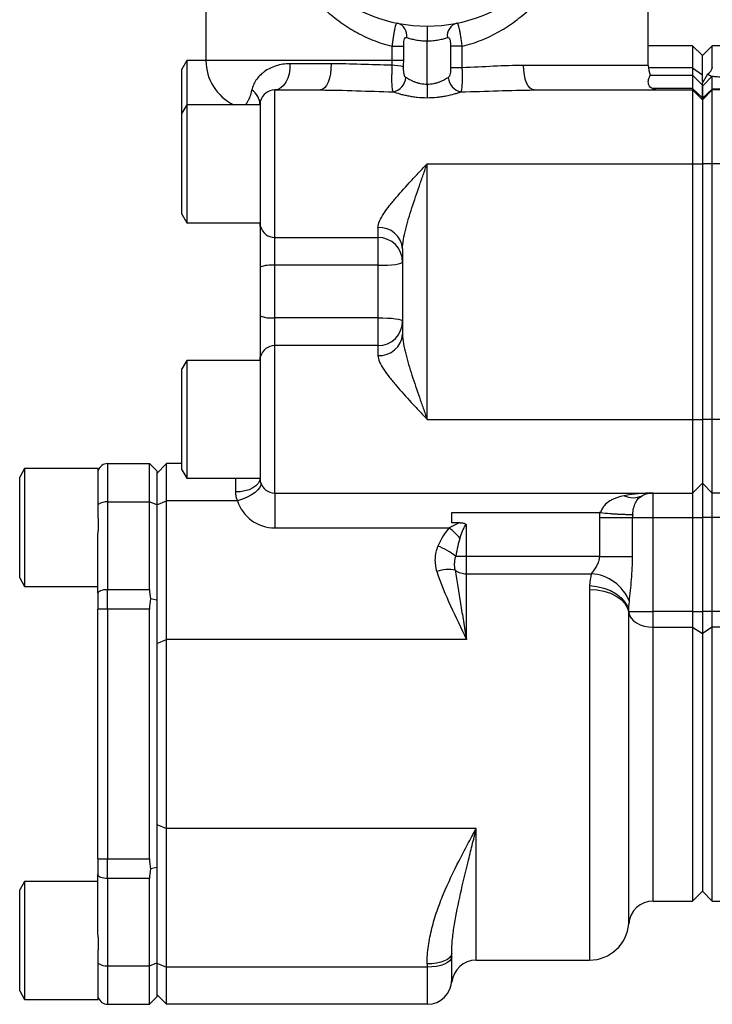
# Model space of a CAD drawing. Units: inches. Extents: x -69 to 57, y -31 to 41.
# Drawn here: x -4 to 1, y 0 to 8 of the extents above; entities that cross this region are included whole.
import ezdxf

# ---------------------------------------------------------------- set-up
doc = ezdxf.new("R2010")
doc.units = ezdxf.units.IN
doc.header["$MEASUREMENT"] = 0

msp = doc.modelspace()

# ---------------------------------------------------------------- linework, layer by layer
at = {"color": 7, "linetype": 'Continuous', "lineweight": 25}
for p, q in [((-2.6216, 9.7268), (-2.6216, 7.5614)), ((0.9217, 7.5221), (0.9217, 9.7268)), ((-0.85, 7.837), (-0.85, 7.7189)), ((-1.1318, 7.6752), (-1.0378, 7.6752)), ((-1.1318, 7.6752), (-1.1318, 7.5614)), ((-1.0378, 7.5614), (-1.0378, 7.6752)), ((-0.85, 7.3695), (-0.85, 7.7189)), ((-0.6621, 7.6752), (-0.6621, 7.5031)), ((-0.5682, 7.6752), (-0.6621, 7.6752)), ((-0.5682, 7.5031), (-0.5682, 7.6752)), ((1.276, 7.6796), (0.9217, 7.6796)), ((1.3548, 7.6008), (1.276, 7.6796)), ((1.276, 7.6796), (1.276, 7.5024)), ((1.4335, 7.6796), (1.3548, 7.6008)), ((2.2603, 7.6796), (1.4335, 7.6796)), ((1.4335, 7.4995), (1.4335, 7.6796)), ((1.3548, 7.4473), (1.3548, 7.6008)), ((-2.7752, 7.5614), (-2.8145, 7.4933)), ((-2.8145, 7.1389), (-2.8145, 7.4933)), ((-2.6216, 7.5614), (-2.7752, 7.5614)), ((-2.7752, 7.5614), (-2.7752, 7.2071)), ((-1.6196, 7.5352), (-1.9486, 7.5352)), ((-1.0378, 7.5614), (-1.1318, 7.5614)), ((-0.5682, 7.5031), (-0.6621, 7.5031)), ((1.276, 7.5024), (1.276, 7.4433)), ((1.276, 7.5024), (1.3548, 7.4473)), ((0.9381, 7.4433), (1.276, 7.4433)), ((1.276, 7.4433), (1.276, 7.3373)), ((1.276, 7.4433), (1.3548, 7.3646)), ((1.3958, 7.453), (1.3548, 7.3838)), ((1.3548, 7.3938), (1.3548, 7.4473)), ((1.4335, 7.4354), (1.3548, 7.357)), ((1.4335, 7.3328), (1.4335, 7.4354)), ((-0.85, 7.3695), (-0.85, 7.2637)), ((1.276, 7.3373), (0.9546, 7.3373)), ((1.276, 7.3373), (1.276, 7.3252)), ((1.276, 7.3373), (1.3548, 7.2634)), ((1.3548, 7.357), (1.3548, 7.2634)), ((1.3548, 7.2634), (1.3548, 7.357)), ((-2.0704, 7.3252), (-1.705, 7.3252)), ((0.0081, 7.3252), (1.276, 7.3252)), ((1.276, 7.3252), (1.276, 6.7347)), ((1.276, 7.3252), (1.3548, 7.2465)), ((1.4335, 7.3328), (1.3548, 7.259)), ((1.4335, 7.3252), (1.3548, 7.2465)), ((1.3548, 7.2465), (1.3548, 7.2634)), ((2.2603, 7.3328), (1.4335, 7.3328)), ((1.4335, 7.3252), (1.4335, 7.3328)), ((1.4335, 6.7347), (1.4335, 7.3252)), ((2.2603, 7.3252), (1.4335, 7.3252)), ((-2.7752, 7.2071), (-2.8145, 7.1389)), ((-2.1846, 7.2071), (-2.7752, 7.2071)), ((-2.7752, 7.2071), (-2.7752, 6.7347)), ((-2.1846, 6.232), (-2.1846, 7.2374)), ((1.3548, 7.2465), (1.3548, 6.7347)), ((-2.8145, 6.7347), (-2.8145, 7.1389)), ((-2.8145, 6.3304), (-2.8145, 6.7347)), ((-2.7752, 6.7347), (-2.7752, 6.2622)), ((-0.85, 4.6874), (-0.85, 6.7347)), ((-0.85, 6.7347), (1.276, 6.7347)), ((1.276, 6.7347), (1.276, 4.6874)), ((1.276, 6.7347), (1.3548, 6.7347)), ((1.3548, 6.7347), (1.3548, 4.6874)), ((1.4335, 6.7347), (1.3548, 6.7347)), ((1.4335, 4.6874), (1.4335, 6.7347)), ((2.2603, 6.7347), (1.4335, 6.7347)), ((-2.8145, 6.3304), (-2.7752, 6.2622)), ((-2.7752, 6.2622), (-2.1846, 6.2622)), ((-2.1885, 6.2402), (-2.1885, 6.2622)), ((-2.1885, 6.2402), (-2.1885, 5.9054)), ((-2.1846, 6.2274), (-2.1846, 6.2321)), ((-2.0704, 6.1441), (-1.2437, 6.1441)), ((-1.0468, 6.0528), (-1.0468, 5.3693)), ((-1.2437, 5.9212), (-2.0704, 5.9212)), ((-2.0704, 5.5009), (-2.0704, 5.9212)), ((-1.2437, 5.9212), (-1.2437, 5.5009)), ((-2.1885, 5.9054), (-2.1885, 5.5167)), ((-2.1885, 5.5167), (-2.1885, 5.1819)), ((-1.2437, 5.5009), (-2.0704, 5.5009)), ((-1.2437, 5.278), (-2.0704, 5.278)), ((-2.7752, 5.1599), (-2.8145, 5.0917)), ((-2.1846, 5.1599), (-2.7752, 5.1599)), ((-2.7752, 5.1599), (-2.7752, 4.6874)), ((-2.1885, 5.1599), (-2.1885, 5.1819)), ((-2.1846, 5.19), (-2.1846, 5.1947)), ((-2.1846, 4.1847), (-2.1846, 5.1901)), ((-2.8145, 4.6874), (-2.8145, 5.0917)), ((-2.8145, 4.2832), (-2.8145, 4.6874)), ((-2.7752, 4.6874), (-2.7752, 4.215)), ((-0.85, 4.6874), (1.276, 4.6874)), ((1.276, 4.6874), (1.276, 4.0969)), ((1.276, 4.6874), (1.3548, 4.6874)), ((1.4335, 4.6874), (1.3548, 4.6874)), ((1.3548, 4.6874), (1.3548, 4.1756)), ((2.2603, 4.6874), (1.4335, 4.6874)), ((1.4335, 4.0969), (1.4335, 4.6874)), ((-4.0744, 4.2937), (-4.1137, 4.2255)), ((-3.4838, 4.2937), (-4.0744, 4.2937)), ((-4.0744, 4.2937), (-4.0744, 3.3488)), ((-3.4838, 3.8966), (-3.4838, 4.2937)), ((-3.409, 4.3331), (-3.409, 4.0258)), ((-3.409, 4.3331), (-3.0744, 4.3331)), ((-3.0744, 4.0258), (-3.0744, 4.3331)), ((-3.0153, 4.274), (-3.0744, 4.3331)), ((-3.0153, 4.2544), (-2.9366, 4.3331)), ((-3.0153, 4.274), (-3.0153, 4.0022)), ((-2.9366, 4.0352), (-2.9366, 4.3331)), ((-2.8145, 4.3331), (-2.9366, 4.3331)), ((-2.8145, 4.2832), (-2.7752, 4.215)), ((-4.1137, 3.417), (-4.1137, 4.2255)), ((-2.7752, 4.215), (-2.1846, 4.215)), ((1.276, 4.0969), (1.3548, 4.1756)), ((1.4335, 4.0969), (1.3548, 4.1756)), ((1.3548, 4.1756), (1.3548, 3.9)), ((-3.409, 4.0258), (-3.0744, 4.0258)), ((-3.409, 4.0258), (-3.409, 3.3256)), ((-3.0153, 4.0022), (-3.0744, 4.0258)), ((-3.0744, 3.3256), (-3.0744, 4.0258)), ((-3.0153, 4.0023), (-2.9366, 4.0352)), ((-2.9366, 2.9248), (-2.9366, 4.0352)), ((-2.3699, 4.0352), (-2.9366, 4.0352)), ((-2.0704, 4.0969), (1.276, 4.0969)), ((-2.0704, 4.0969), (-2.0704, 3.8177)), ((0.9611, 3.9), (0.9611, 4.0969)), ((1.276, 4.0969), (1.276, 3.9)), ((2.2603, 4.0969), (1.4335, 4.0969)), ((1.4335, 3.9), (1.4335, 4.0969)), ((-3.0153, 4.0022), (-3.0153, 3.2381)), ((-3.4838, 3.8966), (-3.4838, 3.7941)), ((-0.6531, 3.9404), (0.5317, 3.9404)), ((-0.6531, 3.8597), (-0.6531, 3.9404)), ((0.5298, 3.9), (0.7952, 3.9)), ((0.5298, 3.9), (0.5298, 3.59)), ((0.7952, 3.59), (0.7952, 3.9)), ((0.7952, 3.9), (0.9611, 3.9)), ((0.9611, 3.9), (1.276, 3.9)), ((0.9611, 3.1488), (0.9611, 3.9)), ((1.276, 3.9), (1.3548, 3.9)), ((1.276, 3.9), (1.276, 3.1488)), ((1.4335, 3.9), (1.3548, 3.9)), ((1.3548, 3.9), (1.3548, 3.1488)), ((2.2603, 3.9), (1.4335, 3.9)), ((1.4335, 3.1488), (1.4335, 3.9)), ((-2.0704, 3.8177), (-0.6731, 3.8177)), ((-0.5861, 3.8597), (-0.6531, 3.8597)), ((-0.535, 3.59), (-0.535, 3.8428)), ((-3.4878, 3.2942), (-3.4878, 3.7443)), ((-0.535, 3.59), (-0.6209, 3.59)), ((-0.535, 3.4505), (-0.535, 3.59)), ((0.5298, 3.59), (-0.535, 3.59)), ((0.5298, 3.59), (0.7952, 3.59)), ((-4.1137, 3.417), (-4.0744, 3.3488)), ((-0.535, 2.9248), (-0.535, 3.4505)), ((-0.535, 3.4505), (0.4648, 3.4505)), ((-4.0744, 3.3488), (-3.4878, 3.3488)), ((-3.409, 3.1684), (-3.409, 3.3256)), ((-3.409, 3.3256), (-3.0744, 3.3256)), ((-3.4878, 3.2942), (-3.4878, 3.1684)), ((-3.0153, 3.2381), (-3.0661, 3.2487)), ((-3.0153, 3.2381), (-3.0153, 3.2317)), ((-3.4878, 1.1671), (-3.4878, 3.1684)), ((-3.409, 3.1684), (-3.4878, 3.1684)), ((-3.0744, 3.1684), (-3.409, 3.1684)), ((-3.409, 3.1684), (-3.409, 1.1671)), ((-3.0744, 1.1671), (-3.0744, 3.1684)), ((-3.0153, 3.2317), (-3.0153, 2.8919)), ((0.7652, 3.1488), (0.9611, 3.1488)), ((0.9611, 3.0231), (0.9611, 3.1488)), ((1.276, 3.1488), (0.9611, 3.1488)), ((1.276, 3.1488), (1.276, 3.0231)), ((1.276, 3.1488), (1.3548, 3.1488)), ((1.4335, 3.1488), (1.3548, 3.1488)), ((1.3548, 3.1488), (1.3548, 2.9727)), ((1.4335, 3.0231), (1.4335, 3.1488)), ((2.2603, 3.1488), (1.4335, 3.1488)), ((0.9611, 3.0231), (1.276, 3.0231)), ((1.276, 3.0231), (1.276, 0.8292)), ((1.276, 3.0231), (1.3548, 2.9727)), ((1.4335, 3.0231), (1.3548, 2.9727)), ((1.4335, 0.8292), (1.4335, 3.0231)), ((2.2603, 3.0231), (1.4335, 3.0231)), ((-3.0153, 2.8919), (-2.9366, 2.9248)), ((-2.9366, 1.4107), (-2.9366, 2.9248)), ((-0.535, 2.9248), (-2.9366, 2.9248)), ((1.3548, 2.9727), (1.3548, 0.9079)), ((-3.0153, 2.8919), (-3.0153, 1.4436)), ((-3.0153, 1.4436), (-2.9366, 1.4107)), ((-3.0153, 1.4436), (-3.0153, 1.1038)), ((-0.4563, 1.4107), (-2.9366, 1.4107)), ((-2.9366, 0.3003), (-2.9366, 1.4107)), ((-3.4878, 1.1671), (-3.4878, 1.0413)), ((-3.4878, 1.1671), (-3.409, 1.1671)), ((-3.409, 1.0098), (-3.409, 1.1671)), ((-3.409, 1.1671), (-3.0744, 1.1671)), ((-3.4878, 0.5912), (-3.4878, 1.0413)), ((-3.0153, 1.0974), (-3.0661, 1.0868)), ((-3.0153, 1.1038), (-3.0153, 1.0974)), ((-3.0153, 1.0974), (-3.0153, 0.3333)), ((-4.0744, 0.9866), (-4.1137, 0.9184)), ((-3.4878, 0.9866), (-4.0744, 0.9866)), ((-4.0744, 0.9866), (-4.0744, 0.0418)), ((-3.0744, 1.0098), (-3.409, 1.0098)), ((-3.409, 1.0098), (-3.409, 0.3097)), ((-3.0744, 0.3097), (-3.0744, 1.0098)), ((-4.1137, 0.1099), (-4.1137, 0.9184)), ((1.276, 0.8292), (1.3548, 0.9079)), ((1.3548, 0.9079), (1.4335, 0.8292)), ((0.9611, 0.8292), (1.276, 0.8292)), ((1.4335, 0.8292), (1.7091, 0.8292)), ((-3.4838, 0.5414), (-3.4838, 0.4389)), ((-3.4838, 0.0418), (-3.4838, 0.4389)), ((-0.6531, 0.3825), (-0.6531, 0.4082)), ((-3.0744, 0.3097), (-3.0153, 0.3333)), ((-3.0153, 0.3333), (-3.0153, 0.0614)), ((-3.0153, 0.3332), (-2.9366, 0.3003)), ((-0.85, 0.3259), (-0.85, 0.3003)), ((-0.6531, 0.1992), (-0.6531, 0.3825)), ((-0.4563, 0.3567), (0.4508, 0.3567)), ((-3.409, 0.3097), (-3.0744, 0.3097)), ((-3.409, 0.3097), (-3.409, 0.0024)), ((-3.0744, 0.0024), (-3.0744, 0.3097)), ((-0.85, 0.3003), (-2.9366, 0.3003)), ((-2.9366, 0.0024), (-2.9366, 0.3003)), ((-0.85, 0.3003), (-0.85, 0.0024)), ((-4.1137, 0.1099), (-4.0744, 0.0418)), ((-3.0153, 0.0811), (-2.9366, 0.0024)), ((-4.0744, 0.0418), (-3.4838, 0.0418)), ((-3.409, 0.0024), (-3.0744, 0.0024)), ((-3.0744, 0.0024), (-3.0153, 0.0614)), ((-0.85, 0.0024), (-2.9366, 0.0024))]:
    msp.add_line(p, q, dxfattribs=at)
at = {"color": 8, "linetype": 'Continuous', "lineweight": 25}
for p, q in [((-1.1318, 7.5614), (-2.6216, 7.5614)), ((0.9217, 7.5221), (-0.0777, 7.5221)), ((1.276, 7.5024), (0.9227, 7.5024)), ((-2.0704, 6.1441), (-2.0704, 7.3252)), ((-1.2437, 6.2232), (-1.2437, 6.1441)), ((-2.0704, 5.9212), (-2.0704, 6.1441)), ((-1.2437, 6.1441), (-1.2437, 5.9212)), ((-2.0704, 5.278), (-2.0704, 5.5009)), ((-1.2437, 5.5009), (-1.2437, 5.278)), ((-2.0704, 4.0969), (-2.0704, 5.278)), ((-1.2437, 5.278), (-1.2437, 5.1989)), ((-2.3854, 4.215), (-2.3854, 4.1056)), ((0.4508, 3.3249), (0.4508, 0.3567)), ((0.7648, 0.6475), (0.7648, 3.1392)), ((0.9611, 0.8292), (0.9611, 3.0231)), ((-0.4563, 0.3567), (-0.4563, 1.4107)), ((-0.6521, 0.1796), (-0.653, 0.1979))]:
    msp.add_line(p, q, dxfattribs=at)
at = {"color": 7, "linetype": 'Continuous', "lineweight": 25, "flags": 128}
for points in [[(-1.9486, 7.5352), (-1.9495, 7.495), (-1.9554, 7.4559), (-1.9661, 7.4196), (-1.9812, 7.3876), (-2.0001, 7.3612), (-2.0218, 7.3415), (-2.0456, 7.3293), (-2.0704, 7.3252)], [(-1.6196, 7.5352), (-1.6202, 7.495), (-1.6244, 7.4559), (-1.6319, 7.4196), (-1.6425, 7.3876), (-1.6557, 7.3612), (-1.6709, 7.3415), (-1.6876, 7.3293), (-1.705, 7.3252)], [(0.0081, 7.3252), (-0.0087, 7.329), (-0.0247, 7.3402), (-0.0396, 7.3584), (-0.0526, 7.3829), (-0.0633, 7.4127), (-0.0712, 7.4467), (-0.0761, 7.4837), (-0.0777, 7.5221)], [(-1.2437, 5.9212), (-1.2053, 5.9217), (-1.1683, 5.9232), (-1.1343, 5.9256), (-1.1045, 5.9289), (-1.08, 5.9328), (-1.0618, 5.9374), (-1.0506, 5.9423), (-1.0468, 5.9474)], [(-1.2437, 5.5009), (-1.2053, 5.5004), (-1.1683, 5.4989), (-1.1343, 5.4965), (-1.1045, 5.4932), (-1.08, 5.4893), (-1.0618, 5.4847), (-1.0506, 5.4798), (-1.0468, 5.4747)], [(-2.1885, 4.215), (-2.1923, 4.1937), (-2.2035, 4.1731), (-2.2217, 4.1542), (-2.2462, 4.1377), (-2.276, 4.1241), (-2.3101, 4.114), (-2.347, 4.1077), (-2.3854, 4.1056)], [(-2.1827, 4.1784), (-2.1818, 4.1612), (-2.1893, 4.1421), (-2.205, 4.1218), (-2.2281, 4.1013), (-2.2575, 4.0816), (-2.2921, 4.0635), (-2.3301, 4.0478), (-2.3699, 4.0352)], [(-3.4878, 3.2942), (-3.4862, 3.3003), (-3.4818, 3.3062), (-3.4745, 3.3117), (-3.4647, 3.3164), (-3.4528, 3.3203), (-3.4392, 3.3233), (-3.4244, 3.325), (-3.409, 3.3256)], [(0.4508, 3.3249), (0.5092, 3.3214), (0.5657, 3.3111), (0.6181, 3.2942), (0.6647, 3.2714), (0.7039, 3.2434), (0.7343, 3.2113), (0.7548, 3.1761), (0.7648, 3.1392)], [(0.4519, 3.3554), (0.5102, 3.3489), (0.5666, 3.3354), (0.6189, 3.3154), (0.6654, 3.2896), (0.7045, 3.259), (0.7349, 3.2244), (0.7553, 3.1873), (0.7652, 3.1488)], [(0.7648, 3.1392), (0.771, 3.1161), (0.7838, 3.0941), (0.8028, 3.074), (0.8273, 3.0565), (0.8565, 3.0423), (0.8892, 3.0317), (0.9245, 3.0252), (0.9611, 3.0231)], [(-3.409, 1.0098), (-3.4244, 1.0104), (-3.4392, 1.0122), (-3.4528, 1.0151), (-3.4647, 1.0191), (-3.4745, 1.0238), (-3.4818, 1.0293), (-3.4862, 1.0352), (-3.4878, 1.0413)], [(-0.6531, 0.4082), (-0.6569, 0.3921), (-0.6681, 0.3767), (-0.6863, 0.3625), (-0.7108, 0.35), (-0.7406, 0.3398), (-0.7746, 0.3322), (-0.8116, 0.3275), (-0.85, 0.3259)], [(-0.6531, 0.3825), (-0.6569, 0.3665), (-0.6681, 0.3511), (-0.6863, 0.3368), (-0.7108, 0.3244), (-0.7406, 0.3141), (-0.7746, 0.3065), (-0.8116, 0.3018), (-0.85, 0.3003)]]:
    msp.add_lwpolyline(points, dxfattribs=at)
at = {"color": 7, "linetype": 'Continuous', "lineweight": 25}
for centre, radius, start, end in [((-0.85, 9.0575), 1.2205, 103.50019, 76.49981), ((-1.1166, 7.7594), 0.1051, 351.81296, 73.75232), ((-0.5833, 7.7594), 0.1051, 106.24768, 188.18704), ((-2.2279, 7.5614), 0.3937, 180, 244.15807), ((-1.1373, 7.0935), 0.4295, 76.67581, 89.36893), ((1.1185, 7.5221), 0.1969, 180, 203.55159), ((1.3581, 7.5221), 0.0787, 298.62141, 350.40593), ((-1.1461, 7.4342), 0.126, 280.68449, 356.08008), ((-0.5545, 7.4339), 0.1263, 184.03905, 258.89704), ((-2.3353, 7.2025), 0.1468, 1.80573, 56.71666), ((-2.0704, 7.2071), 0.1181, 90, 165.16489), ((-2.0704, 6.2622), 0.1181, 194.83511, 270), ((-1.2314, 6.0386), 0.1851, 4.40195, 93.81126), ((-1.2437, 5.9473), 0.1969, 0, 90), ((-2.0994, 5.688), 0.2349, 82.90859, 112.29082), ((-2.0994, 5.7341), 0.2349, 247.70918, 277.09141), ((-1.2437, 5.4748), 0.1969, 270, 0), ((-1.2314, 5.3835), 0.1851, 266.18874, 355.59805), ((-2.0704, 5.1599), 0.1181, 90, 165.16489), ((-3.409, 4.2544), 0.0787, 90, 161.80513), ((-2.0704, 4.215), 0.1181, 194.83511, 270), ((-3.4189, 3.9197), 0.1065, 84.69188, 127.57058), ((-2.0704, 4.1327), 0.315, 198.02751, 270), ((0.8004, 4.2308), 0.1709, 245.30558, 294.69442), ((0.9611, 3.9), 0.1969, 90.00004, 116.96039), ((0.9611, 3.9), 0.4313, 174.63249, 180), ((0.9611, 3.9), 0.1659, 171.29588, 180), ((-1.0452, 3.3411), 0.6047, 40.70114, 52.01607), ((-0.905, 3.2614), 0.4344, 49.15543, 71.071), ((-0.6799, 3.1861), 0.2984, 79.19843, 108.03906), ((-0.5382, 3.5931), 0.1426, 233.01306, 271.28623), ((0.4454, 3.1034), 0.3477, 20.90216, 86.80378), ((-2.6807, 3.1684), 0.3937, 168.22616, 180), ((-2.6807, 1.1671), 0.3937, 180, 191.77384), ((0.9611, 0.6323), 0.1969, 90, 175.58827), ((0.4508, 0.6717), 0.315, 270, 355.58827), ((-3.4189, 0.4158), 0.1065, 232.42942, 275.30812), ((-0.4563, 0.1599), 0.1969, 90, 174.29026), ((-0.85, 0.1992), 0.1969, 270, 0), ((-3.409, 0.0811), 0.0787, 198.19487, 270)]:
    msp.add_arc(centre, radius, start, end, dxfattribs=at)
for centre, major_axis, ratio, start_param, end_param in [((0.9611, 3.9), (0.5118, 0), 0.384615, 1.570797, 2.041344), ((-0.535, 3.2025), (0, 0.6845), 0.460142, 0.45373, 0.814427), ((-0.535, 3.1202), (0, 0.6845), 0.172553, 0.45373, 0.814427), ((-2.6807, 3.1684), (-0.3293, 0.3293), 0.655034, 0.579906, 0.785398), ((-2.6807, 1.1671), (0.3293, 0.3293), 0.655034, 2.356194, 2.561687)]:
    msp.add_ellipse(centre, major_axis=major_axis, ratio=ratio, start_param=start_param, end_param=end_param, dxfattribs=at)
for points, knots in [([(-1.9744, 9.7268), (-1.9969, 9.6801), (-2.0169, 9.6323), (-2.0522, 9.5341), (-2.0675, 9.4837), (-2.0866, 9.406), (-2.0924, 9.3796), (-2.1026, 9.3266), (-2.107, 9.3), (-2.1181, 9.2198), (-2.1228, 9.1659), (-2.1256, 9.0845), (-2.1258, 9.0572), (-2.1248, 9.0025), (-2.1236, 8.9749), (-2.1179, 8.8929), (-2.1113, 8.8391), (-2.0973, 8.7597), (-2.092, 8.7334), (-2.08, 8.6812), (-2.0734, 8.6553), (-2.0515, 8.5785), (-2.0345, 8.529), (-1.996, 8.4329), (-1.9745, 8.3863), (-1.9387, 8.3185), (-1.9262, 8.2962), (-1.9, 8.2523), (-1.8862, 8.2306), (-1.8435, 8.1671), (-1.8131, 8.1267), (-1.7478, 8.0494), (-1.7131, 8.0125), (-1.6575, 7.96), (-1.6384, 7.943), (-1.5988, 7.9098), (-1.5785, 7.8938), (-1.5163, 7.8477), (-1.473, 7.8195), (-1.3824, 7.7683), (-1.3351, 7.7454), (-1.2607, 7.7154), (-1.2353, 7.7061), (-1.184, 7.6893), (-1.1581, 7.6818), (-1.1318, 7.6752)], [0, 0, 0, 0, 0.0625, 0.0625, 0.125, 0.125, 0.15625, 0.15625, 0.1875, 0.1875, 0.25, 0.25, 0.28125, 0.28125, 0.3125, 0.3125, 0.375, 0.375, 0.40625, 0.40625, 0.4375, 0.4375, 0.5, 0.5, 0.5625, 0.5625, 0.59375, 0.59375, 0.625, 0.625, 0.6875, 0.6875, 0.75, 0.75, 0.78125, 0.78125, 0.8125, 0.8125, 0.875, 0.875, 0.9375, 0.9375, 0.96875, 0.96875, 1, 1, 1, 1]), ([(-0.5682, 7.6752), (-0.5419, 7.6818), (-0.5159, 7.6893), (-0.4646, 7.7061), (-0.4392, 7.7154), (-0.3648, 7.7454), (-0.3175, 7.7683), (-0.2269, 7.8195), (-0.1836, 7.8477), (-0.1214, 7.8938), (-0.1011, 7.9098), (-0.0616, 7.943), (-0.0424, 7.96), (0.0132, 8.0125), (0.0479, 8.0494), (0.1131, 8.1267), (0.1436, 8.1671), (0.1863, 8.2306), (0.2, 8.2523), (0.2262, 8.2962), (0.2387, 8.3185), (0.2745, 8.3863), (0.2961, 8.4329), (0.3346, 8.529), (0.3515, 8.5785), (0.3734, 8.6553), (0.3801, 8.6812), (0.3921, 8.7334), (0.3974, 8.7597), (0.4113, 8.8391), (0.418, 8.8929), (0.4237, 8.9749), (0.4249, 9.0025), (0.4259, 9.0572), (0.4256, 9.0845), (0.4228, 9.1659), (0.4182, 9.2198), (0.4071, 9.3), (0.4027, 9.3266), (0.3925, 9.3796), (0.3867, 9.406), (0.3675, 9.4837), (0.3523, 9.5341), (0.317, 9.6323), (0.2969, 9.6801), (0.2744, 9.7268)], [0, 0, 0, 0, 0.03125, 0.03125, 0.0625, 0.0625, 0.125, 0.125, 0.1875, 0.1875, 0.21875, 0.21875, 0.25, 0.25, 0.3125, 0.3125, 0.375, 0.375, 0.40625, 0.40625, 0.4375, 0.4375, 0.5, 0.5, 0.5625, 0.5625, 0.59375, 0.59375, 0.625, 0.625, 0.6875, 0.6875, 0.71875, 0.71875, 0.75, 0.75, 0.8125, 0.8125, 0.84375, 0.84375, 0.875, 0.875, 0.9375, 0.9375, 1, 1, 1, 1]), ([(-1.0872, 7.8603), (-1.0896, 7.8608), (-1.0917, 7.8601), (-1.0959, 7.8564), (-1.0979, 7.8533), (-1.1017, 7.8447), (-1.1035, 7.8393), (-1.1071, 7.8263), (-1.1088, 7.8186), (-1.1123, 7.8015), (-1.1141, 7.7921), (-1.1176, 7.7716), (-1.1194, 7.7605), (-1.1229, 7.7375), (-1.1247, 7.7253), (-1.1283, 7.7005), (-1.13, 7.688), (-1.1318, 7.6752)], [0, 0, 0, 0, 0.125, 0.125, 0.25, 0.25, 0.375, 0.375, 0.5, 0.5, 0.625, 0.625, 0.75, 0.75, 0.875, 0.875, 1, 1, 1, 1]), ([(-0.5682, 7.6752), (-0.5699, 7.688), (-0.5716, 7.7005), (-0.5752, 7.7253), (-0.577, 7.7375), (-0.5806, 7.7605), (-0.5823, 7.7716), (-0.5859, 7.7921), (-0.5876, 7.8015), (-0.5911, 7.8186), (-0.5929, 7.8263), (-0.5964, 7.8393), (-0.5983, 7.8448), (-0.6021, 7.8533), (-0.604, 7.8563), (-0.6082, 7.8601), (-0.6104, 7.8608), (-0.6127, 7.8603)], [0, 0, 0, 0, 0.125, 0.125, 0.25, 0.25, 0.375, 0.375, 0.5, 0.5, 0.625, 0.625, 0.75, 0.75, 0.875, 0.875, 1, 1, 1, 1]), ([(-1.0378, 7.6752), (-1.0378, 7.6839), (-1.0376, 7.6926), (-1.0363, 7.7095), (-1.0352, 7.7177), (-1.0318, 7.7321), (-1.0292, 7.7383), (-1.022, 7.7454), (-1.0175, 7.746), (-1.0126, 7.7445)], [0, 0, 0, 0, 0.25, 0.25, 0.5, 0.5, 0.75, 0.75, 1, 1, 1, 1]), ([(-1.0126, 7.7445), (-1.0036, 7.7416), (-0.9932, 7.7385), (-0.9697, 7.7326), (-0.9564, 7.7296), (-0.9355, 7.7259), (-0.9282, 7.7247), (-0.9133, 7.7227), (-0.9056, 7.7218), (-0.8822, 7.7197), (-0.8662, 7.7189), (-0.85, 7.7189)], [0, 0, 0, 0, 0.25, 0.25, 0.5, 0.5, 0.625, 0.625, 0.75, 0.75, 1, 1, 1, 1]), ([(-0.85, 7.7189), (-0.8337, 7.7189), (-0.8178, 7.7197), (-0.7943, 7.7218), (-0.7866, 7.7227), (-0.7717, 7.7247), (-0.7645, 7.7259), (-0.7435, 7.7296), (-0.7303, 7.7326), (-0.7068, 7.7385), (-0.6964, 7.7416), (-0.6873, 7.7445)], [0, 0, 0, 0, 0.25, 0.25, 0.375, 0.375, 0.5, 0.5, 0.75, 0.75, 1, 1, 1, 1]), ([(-0.6873, 7.7445), (-0.6849, 7.7452), (-0.6826, 7.7455), (-0.6782, 7.7447), (-0.6761, 7.7436), (-0.6725, 7.7401), (-0.671, 7.7377), (-0.6684, 7.7319), (-0.6673, 7.7285), (-0.6647, 7.7177), (-0.6637, 7.7095), (-0.6624, 7.6926), (-0.6621, 7.6839), (-0.6621, 7.6752)], [0, 0, 0, 0, 0.125, 0.125, 0.25, 0.25, 0.375, 0.375, 0.5, 0.5, 0.75, 0.75, 1, 1, 1, 1]), ([(-1.9486, 7.5352), (-1.9683, 7.5352), (-1.9875, 7.5337), (-2.0248, 7.528), (-2.043, 7.5238), (-2.0953, 7.5073), (-2.1269, 7.4915), (-2.1817, 7.4517), (-2.2041, 7.4282), (-2.2294, 7.3902), (-2.2364, 7.3771), (-2.2476, 7.351), (-2.2518, 7.3379), (-2.2547, 7.3252)], [0, 0, 0, 0, 0.125, 0.125, 0.25, 0.25, 0.5, 0.5, 0.75, 0.75, 0.875, 0.875, 1, 1, 1, 1]), ([(-1.1326, 7.523), (-1.2174, 7.5252), (-1.3003, 7.5281), (-1.4627, 7.5331), (-1.5421, 7.5352), (-1.6196, 7.5352)], [0, 0, 0, 0, 0.5, 0.5, 1, 1, 1, 1]), ([(-1.1326, 7.523), (-1.1329, 7.5109), (-1.1331, 7.4989), (-1.1336, 7.4751), (-1.1338, 7.4631), (-1.1341, 7.4399), (-1.1342, 7.4287), (-1.1342, 7.4071), (-1.1342, 7.3967), (-1.1338, 7.3774), (-1.1335, 7.3684), (-1.1325, 7.3519), (-1.1318, 7.3446), (-1.1301, 7.3316), (-1.129, 7.326), (-1.1263, 7.3168), (-1.1247, 7.3131), (-1.1228, 7.3105)], [0, 0, 0, 0, 0.125, 0.125, 0.25, 0.25, 0.375, 0.375, 0.5, 0.5, 0.625, 0.625, 0.75, 0.75, 0.875, 0.875, 1, 1, 1, 1]), ([(-1.0205, 7.4256), (-1.0247, 7.4283), (-1.0279, 7.4331), (-1.0316, 7.4423), (-1.0326, 7.4457), (-1.0343, 7.4529), (-1.0351, 7.4567), (-1.0368, 7.4685), (-1.0376, 7.4769), (-1.0384, 7.4941), (-1.0385, 7.5028), (-1.0383, 7.5115)], [0, 0, 0, 0, 0.25, 0.25, 0.375, 0.375, 0.5, 0.5, 0.75, 0.75, 1, 1, 1, 1]), ([(-0.6621, 7.5031), (-0.6621, 7.495), (-0.6623, 7.4871), (-0.6634, 7.4713), (-0.6643, 7.4637), (-0.6668, 7.4494), (-0.6685, 7.4428), (-0.6734, 7.4317), (-0.6766, 7.4274), (-0.6805, 7.425)], [0, 0, 0, 0, 0.25, 0.25, 0.5, 0.5, 0.75, 0.75, 1, 1, 1, 1]), ([(-0.5788, 7.3099), (-0.5752, 7.315), (-0.5727, 7.3233), (-0.5699, 7.3409), (-0.5692, 7.3475), (-0.5681, 7.3622), (-0.5677, 7.3702), (-0.5672, 7.3877), (-0.567, 7.3969), (-0.5669, 7.4163), (-0.567, 7.4265), (-0.5672, 7.4477), (-0.5673, 7.4586), (-0.5677, 7.4806), (-0.5679, 7.4918), (-0.5682, 7.5031)], [0, 0, 0, 0, 0.25, 0.25, 0.375, 0.375, 0.5, 0.5, 0.625, 0.625, 0.75, 0.75, 0.875, 0.875, 1, 1, 1, 1]), ([(-0.0777, 7.5221), (-0.1561, 7.5221), (-0.2361, 7.5188), (-0.3995, 7.511), (-0.483, 7.5065), (-0.5682, 7.5031)], [0, 0, 0, 0, 0.5, 0.5, 1, 1, 1, 1]), ([(-0.85, 7.3695), (-0.8681, 7.3695), (-0.8856, 7.3715), (-0.9111, 7.3768), (-0.9195, 7.379), (-0.9354, 7.3839), (-0.9429, 7.3866), (-0.9574, 7.3923), (-0.9644, 7.3953), (-0.9777, 7.4015), (-0.984, 7.4047), (-1.0017, 7.4141), (-1.0119, 7.4202), (-1.0205, 7.4256)], [0, 0, 0, 0, 0.25, 0.25, 0.375, 0.375, 0.5, 0.5, 0.625, 0.625, 0.75, 0.75, 1, 1, 1, 1]), ([(-0.6805, 7.425), (-0.6848, 7.4222), (-0.6896, 7.4193), (-0.6999, 7.4133), (-0.7054, 7.4103), (-0.7171, 7.4041), (-0.7234, 7.401), (-0.7366, 7.3948), (-0.7436, 7.3918), (-0.7581, 7.3862), (-0.7656, 7.3836), (-0.7813, 7.3788), (-0.7896, 7.3767), (-0.8147, 7.3714), (-0.832, 7.3695), (-0.85, 7.3695)], [0, 0, 0, 0, 0.125, 0.125, 0.25, 0.25, 0.375, 0.375, 0.5, 0.5, 0.625, 0.625, 0.75, 0.75, 1, 1, 1, 1]), ([(0.9546, 7.3373), (0.9472, 7.341), (0.9421, 7.345), (0.934, 7.3529), (0.931, 7.3569), (0.9245, 7.3685), (0.9229, 7.3758), (0.9216, 7.3892), (0.9221, 7.3954), (0.9238, 7.4067), (0.9251, 7.4118), (0.9294, 7.4253), (0.9325, 7.432), (0.9368, 7.441), (0.9381, 7.4433), (0.9381, 7.4433)], [0, 0, 0, 0, 0.0625, 0.0625, 0.125, 0.125, 0.25, 0.25, 0.375, 0.375, 0.5, 0.5, 0.75, 0.75, 1, 1, 1, 1]), ([(1.3958, 7.453), (1.3958, 7.453), (1.3962, 7.4527), (1.3977, 7.4519), (1.3988, 7.4513), (1.4014, 7.4499), (1.403, 7.4491), (1.4065, 7.4472), (1.4084, 7.4462), (1.4123, 7.4443), (1.4143, 7.4432), (1.4183, 7.4413), (1.4203, 7.4404), (1.4262, 7.4378), (1.43, 7.4363), (1.4335, 7.4354)], [0, 0, 0, 0, 0.00051003, 0.00051003, 0.00102006, 0.00102006, 0.001530089, 0.001530089, 0.002040119, 0.002040119, 0.002550149, 0.002550149, 0.003060179, 0.003060179, 0.004080238, 0.004080238, 0.004080238, 0.004080238]), ([(1.4335, 7.4354), (1.4442, 7.4345), (1.4557, 7.4336), (1.4804, 7.4319), (1.4933, 7.4312), (1.52, 7.43), (1.5339, 7.4295), (1.5622, 7.4289), (1.5765, 7.4287), (1.591, 7.4287)], [0, 0, 0, 0, 0.25, 0.25, 0.5, 0.5, 0.75, 0.75, 1, 1, 1, 1]), ([(0.9546, 7.3373), (0.9625, 7.3332), (0.9706, 7.3302), (0.9826, 7.3272), (0.9867, 7.3265), (0.9948, 7.3255), (0.9989, 7.3252), (1.0029, 7.3252)], [0, 0, 0, 0, 0.5, 0.5, 0.75, 0.75, 1, 1, 1, 1]), ([(1.3548, 7.357), (1.3548, 7.3583), (1.3548, 7.3605), (1.3548, 7.3644), (1.3548, 7.3659), (1.3548, 7.3689), (1.3548, 7.3705), (1.3548, 7.3735), (1.3548, 7.3751), (1.3548, 7.3779), (1.3548, 7.3792), (1.3548, 7.3814), (1.3548, 7.3823), (1.3548, 7.3835), (1.3548, 7.3838), (1.3548, 7.3838)], [0, 0, 0, 0, 0.00102006, 0.00102006, 0.001530089, 0.001530089, 0.002040119, 0.002040119, 0.002550149, 0.002550149, 0.003060179, 0.003060179, 0.003570208, 0.003570208, 0.004080238, 0.004080238, 0.004080238, 0.004080238]), ([(-1.705, 7.3252), (-1.6107, 7.3252), (-1.515, 7.3224), (-1.3208, 7.3162), (-1.2224, 7.3128), (-1.1228, 7.3105)], [0, 0, 0, 0, 0.5, 0.5, 1, 1, 1, 1]), ([(-1.1228, 7.3105), (-1.1078, 7.3055), (-1.09, 7.3), (-1.0597, 7.2918), (-1.0489, 7.289), (-1.0268, 7.2838), (-1.0153, 7.2813), (-0.9917, 7.2766), (-0.9795, 7.2745), (-0.9545, 7.2707), (-0.9416, 7.2691), (-0.903, 7.2651), (-0.8767, 7.2637), (-0.85, 7.2637)], [0, 0, 0, 0, 0.25, 0.25, 0.375, 0.375, 0.5, 0.5, 0.625, 0.625, 0.75, 0.75, 1, 1, 1, 1]), ([(-0.85, 7.2637), (-0.8235, 7.2637), (-0.7975, 7.2651), (-0.7591, 7.269), (-0.7463, 7.2706), (-0.7216, 7.2743), (-0.7096, 7.2764), (-0.6744, 7.2832), (-0.652, 7.2886), (-0.622, 7.2967), (-0.6125, 7.2994), (-0.5947, 7.3048), (-0.5864, 7.3075), (-0.5788, 7.3099)], [0, 0, 0, 0, 0.25, 0.25, 0.375, 0.375, 0.5, 0.5, 0.75, 0.75, 0.875, 0.875, 1, 1, 1, 1]), ([(-0.5788, 7.3099), (-0.4784, 7.3124), (-0.3793, 7.3159), (-0.1836, 7.3223), (-0.0871, 7.3252), (0.0081, 7.3252)], [0, 0, 0, 0, 0.5, 0.5, 1, 1, 1, 1]), ([(-1.2437, 6.2232), (-1.2437, 6.2391), (-1.2387, 6.2566), (-1.222, 6.2946), (-1.2101, 6.3151), (-1.1828, 6.3565), (-1.1673, 6.3776), (-1.1422, 6.4099), (-1.1335, 6.4207), (-1.1155, 6.4427), (-1.1062, 6.4538), (-1.0591, 6.5091), (-1.019, 6.5535), (-0.9567, 6.621), (-0.9355, 6.6438), (-0.9035, 6.6778), (-0.8928, 6.6892), (-0.8714, 6.7119), (-0.8606, 6.7233), (-0.85, 6.7347)], [0, 0, 0, 0, 0.125, 0.125, 0.25, 0.25, 0.375, 0.375, 0.4375, 0.4375, 0.5, 0.5, 0.75, 0.75, 0.875, 0.875, 0.9375, 0.9375, 1, 1, 1, 1]), ([(-1.0468, 6.0528), (-1.0468, 6.0767), (-1.0437, 6.1022), (-1.0345, 6.1551), (-1.0283, 6.1828), (-1.0142, 6.2386), (-1.0063, 6.2668), (-0.9894, 6.324), (-0.9804, 6.353), (-0.9525, 6.4401), (-0.9326, 6.4986), (-0.902, 6.5868), (-0.8917, 6.6164), (-0.8761, 6.6607), (-0.8709, 6.6755), (-0.8604, 6.7051), (-0.8552, 6.72), (-0.85, 6.7347)], [0, 0, 0, 0, 0.125, 0.125, 0.25, 0.25, 0.375, 0.375, 0.5, 0.5, 0.75, 0.75, 0.875, 0.875, 0.9375, 0.9375, 1, 1, 1, 1]), ([(-1.0468, 5.3693), (-1.0468, 5.3454), (-1.0437, 5.3199), (-1.0345, 5.267), (-1.0283, 5.2393), (-1.0142, 5.1835), (-1.0063, 5.1553), (-0.9894, 5.0981), (-0.9804, 5.0691), (-0.9525, 4.982), (-0.9326, 4.9235), (-0.902, 4.8353), (-0.8917, 4.8057), (-0.8761, 4.7614), (-0.8709, 4.7466), (-0.8604, 4.717), (-0.8552, 4.7021), (-0.85, 4.6874)], [0, 0, 0, 0, 0.125, 0.125, 0.25, 0.25, 0.375, 0.375, 0.5, 0.5, 0.75, 0.75, 0.875, 0.875, 0.9375, 0.9375, 1, 1, 1, 1]), ([(-1.2437, 5.1989), (-1.2437, 5.183), (-1.2387, 5.1655), (-1.222, 5.1275), (-1.2101, 5.107), (-1.1828, 5.0656), (-1.1673, 5.0445), (-1.1422, 5.0122), (-1.1335, 5.0014), (-1.1155, 4.9794), (-1.1062, 4.9683), (-1.0591, 4.913), (-1.019, 4.8686), (-0.9567, 4.8011), (-0.9355, 4.7783), (-0.9035, 4.7443), (-0.8928, 4.7329), (-0.8714, 4.7102), (-0.8606, 4.6988), (-0.85, 4.6874)], [0, 0, 0, 0, 0.125, 0.125, 0.25, 0.25, 0.375, 0.375, 0.4375, 0.4375, 0.5, 0.5, 0.75, 0.75, 0.875, 0.875, 0.9375, 0.9375, 1, 1, 1, 1]), ([(-2.3854, 4.1056), (-2.3854, 4.094), (-2.3842, 4.0824), (-2.3804, 4.0647), (-2.3788, 4.0588), (-2.3749, 4.047), (-2.3726, 4.041), (-2.3699, 4.0352)], [0, 0, 0, 0, 0.5, 0.5, 0.75, 0.75, 1, 1, 1, 1]), ([(0.729, 4.0755), (0.7085, 4.0715), (0.6887, 4.0664), (0.66, 4.0564), (0.6507, 4.0527), (0.6324, 4.0443), (0.6235, 4.0396), (0.598, 4.0239), (0.5824, 4.0114), (0.5622, 3.9878), (0.5562, 3.9793), (0.5458, 3.9608), (0.5415, 3.9507), (0.5383, 3.94)], [0, 0, 0, 0, 0.25, 0.25, 0.375, 0.375, 0.5, 0.5, 0.75, 0.75, 0.875, 0.875, 1, 1, 1, 1]), ([(0.7971, 3.9251), (0.7977, 3.9338), (0.7986, 3.9424), (0.8011, 3.9591), (0.8026, 3.9671), (0.8081, 3.9906), (0.8131, 4.0054), (0.8223, 4.0249), (0.8257, 4.0309), (0.8331, 4.0423), (0.8372, 4.0476), (0.8502, 4.0619), (0.8601, 4.0695), (0.8718, 4.0755)], [0, 0, 0, 0, 0.125, 0.125, 0.25, 0.25, 0.5, 0.5, 0.625, 0.625, 0.75, 0.75, 1, 1, 1, 1]), ([(0.5383, 3.94), (0.5642, 3.9374), (0.5895, 3.9351), (0.6266, 3.9323), (0.6388, 3.9315), (0.6628, 3.9299), (0.6743, 3.9293), (0.6967, 3.9281), (0.7075, 3.9276), (0.7283, 3.9268), (0.7383, 3.9265), (0.7571, 3.9259), (0.7659, 3.9257), (0.7783, 3.9254), (0.7822, 3.9254), (0.7899, 3.9252), (0.7936, 3.9252), (0.7971, 3.9251)], [0, 0, 0, 0, 0.25, 0.25, 0.375, 0.375, 0.5, 0.5, 0.625, 0.625, 0.75, 0.75, 0.875, 0.875, 0.9375, 0.9375, 1, 1, 1, 1]), ([(-0.5861, 3.8597), (-0.6013, 3.8537), (-0.6159, 3.8468), (-0.6448, 3.8326), (-0.659, 3.8252), (-0.6731, 3.8177)], [0, 0, 0, 0, 0.5, 0.5, 1, 1, 1, 1]), ([(-0.5868, 3.7355), (-0.5801, 3.7544), (-0.5732, 3.7734), (-0.5621, 3.8016), (-0.5582, 3.811), (-0.5516, 3.8247), (-0.5493, 3.8292), (-0.5451, 3.8356), (-0.5436, 3.8376), (-0.5399, 3.8412), (-0.5376, 3.8428), (-0.535, 3.8428)], [0, 0, 0, 0, 0.5, 0.5, 0.75, 0.75, 0.875, 0.875, 0.9375, 0.9375, 1, 1, 1, 1]), ([(-0.5861, 3.8597), (-0.5769, 3.8597), (-0.5677, 3.859), (-0.5542, 3.8555), (-0.5498, 3.8539), (-0.5416, 3.8494), (-0.5379, 3.8464), (-0.535, 3.8428)], [0, 0, 0, 0, 0.5, 0.5, 0.75, 0.75, 1, 1, 1, 1]), ([(-0.7641, 3.6723), (-0.7711, 3.6561), (-0.7764, 3.6395), (-0.7838, 3.606), (-0.7859, 3.589), (-0.787, 3.5632), (-0.7869, 3.5545), (-0.7861, 3.5373), (-0.7853, 3.5288), (-0.7817, 3.5032), (-0.7779, 3.4864), (-0.7723, 3.4698)], [0, 0, 0, 0, 0.25, 0.25, 0.5, 0.5, 0.625, 0.625, 0.75, 0.75, 1, 1, 1, 1]), ([(-0.624, 3.4792), (-0.6262, 3.4878), (-0.6276, 3.4967), (-0.6293, 3.5147), (-0.6296, 3.524), (-0.6291, 3.5427), (-0.6284, 3.5521), (-0.6257, 3.571), (-0.6237, 3.5805), (-0.6209, 3.59)], [0, 0, 0, 0, 0.25, 0.25, 0.5, 0.5, 0.75, 0.75, 1, 1, 1, 1]), ([(0.5298, 3.59), (0.5298, 3.5828), (0.5291, 3.5758), (0.5267, 3.562), (0.5249, 3.5552), (0.5182, 3.5354), (0.5122, 3.5232), (0.4989, 3.5002), (0.4917, 3.4895), (0.4777, 3.4693), (0.4708, 3.4597), (0.4648, 3.4505)], [0, 0, 0, 0, 0.125, 0.125, 0.25, 0.25, 0.5, 0.5, 0.75, 0.75, 1, 1, 1, 1]), ([(0.7702, 3.2274), (0.773, 3.2562), (0.7762, 3.2856), (0.7822, 3.3451), (0.785, 3.3754), (0.7899, 3.4362), (0.7918, 3.4668), (0.7945, 3.5283), (0.7952, 3.5591), (0.7952, 3.59)], [0, 0, 0, 0, 0.25, 0.25, 0.5, 0.5, 0.75, 0.75, 1, 1, 1, 1]), ([(-0.7723, 3.4698), (-0.741, 3.3762), (-0.7032, 3.2846), (-0.622, 3.1036), (-0.5785, 3.0142), (-0.535, 2.9248)], [0, 0, 0, 0, 0.5, 0.5, 1, 1, 1, 1]), ([(-0.624, 3.4792), (-0.6118, 3.3931), (-0.5974, 3.3037), (-0.5746, 3.1651), (-0.5668, 3.1181), (-0.551, 3.0226), (-0.543, 2.974), (-0.535, 2.9248)], [0, 0, 0, 0, 0.5, 0.5, 0.75, 0.75, 1, 1, 1, 1]), ([(-0.85, 0.3259), (-0.85, 0.3744), (-0.8462, 0.4224), (-0.8329, 0.5173), (-0.8234, 0.5643), (-0.8, 0.6575), (-0.7861, 0.7038), (-0.7547, 0.7958), (-0.7372, 0.8413), (-0.6813, 0.9763), (-0.639, 1.0642), (-0.5722, 1.1949), (-0.5494, 1.2382), (-0.5147, 1.303), (-0.4972, 1.3353), (-0.4797, 1.3676), (-0.468, 1.3892), (-0.4621, 1.4), (-0.4563, 1.4107)], [0, 0, 0, 0, 0.125, 0.125, 0.25, 0.25, 0.375, 0.375, 0.5, 0.5, 0.75, 0.75, 0.875, 0.875, 0.9375, 0.96875, 0.96875, 1, 1, 1, 1]), ([(-0.6531, 0.4082), (-0.6531, 0.4472), (-0.6507, 0.4863), (-0.6429, 0.5649), (-0.6375, 0.6044), (-0.6181, 0.7242), (-0.601, 0.8057), (-0.5636, 0.9718), (-0.543, 1.0565), (-0.5111, 1.1868), (-0.5003, 1.2308), (-0.4839, 1.2976), (-0.4784, 1.32), (-0.4673, 1.3652), (-0.4618, 1.3879), (-0.4563, 1.4107)], [0, 0, 0, 0, 0.125, 0.125, 0.25, 0.25, 0.5, 0.5, 0.75, 0.75, 0.875, 0.875, 0.9375, 0.9375, 1, 1, 1, 1])]:
    msp.add_open_spline(points, degree=3, knots=knots, dxfattribs=at)
for points in [[(-1.1318, 7.5614), (-1.1318, 7.5486), (-1.132, 7.5358), (-1.1326, 7.523)], [(-1.0383, 7.5115), (-1.038, 7.5281), (-1.0378, 7.5448), (-1.0378, 7.5614)], [(-2.1846, 6.2274), (-2.1864, 6.2303), (-2.1885, 6.2346), (-2.1885, 6.2402)], [(-2.1885, 5.1819), (-2.1885, 5.1875), (-2.1864, 5.1918), (-2.1846, 5.1947)], [(0.5383, 3.94), (0.5361, 3.9403), (0.5339, 3.9404), (0.5317, 3.9404)], [(-3.4878, 3.7443), (-3.4878, 3.7607), (-3.4863, 3.7775), (-3.4838, 3.7941)], [(0.4648, 3.4505), (0.4584, 3.42), (0.4543, 3.3883), (0.4519, 3.3554)], [(0.4519, 3.3554), (0.4511, 3.3453), (0.4508, 3.3352), (0.4508, 3.3249)], [(0.7652, 3.1488), (0.7661, 3.1753), (0.7677, 3.2015), (0.7702, 3.2274)], [(0.7648, 3.1392), (0.7648, 3.1424), (0.7649, 3.1456), (0.7652, 3.1488)], [(-3.4838, 0.5414), (-3.4863, 0.5581), (-3.4878, 0.5747), (-3.4878, 0.5912)]]:
    msp.add_open_spline(points, degree=3, dxfattribs=at)
at = {"color": 8, "linetype": 'Continuous', "lineweight": 25}
msp.add_open_spline([(-2.2547, 7.3252), (-2.2597, 7.3067), (-2.2698, 7.2691), (-2.2879, 7.2302), (-2.2987, 7.2157), (-2.3052, 7.2071)], degree=3, knots=[0, 0, 0, 0, 0.282137, 0.57173, 1, 1, 1, 1], dxfattribs=at)

doc.saveas('drawing.dxf')
